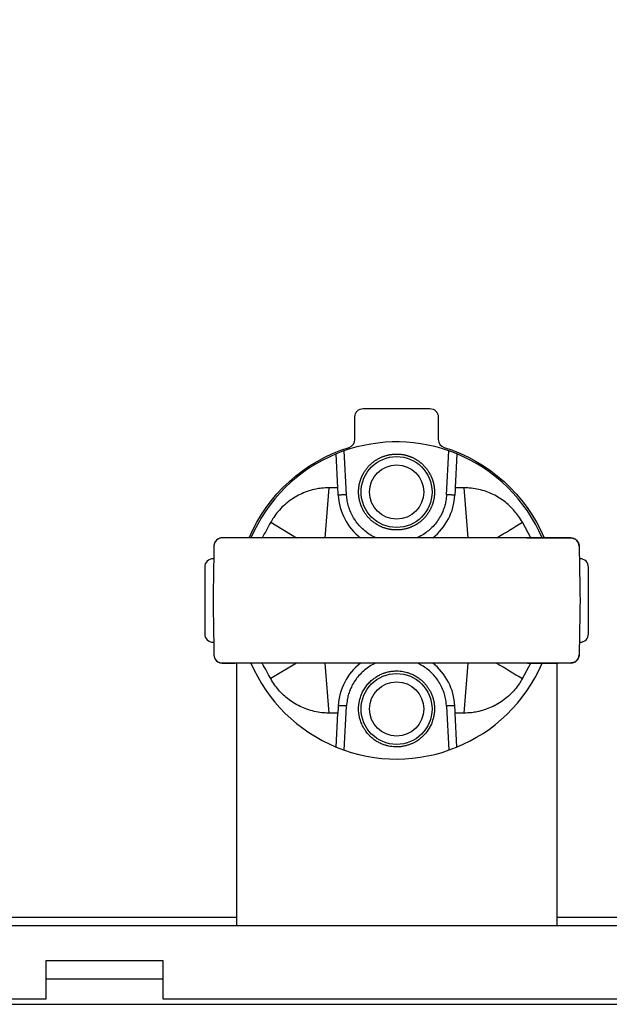
# Model space of a CAD drawing. Units: millimetres. Extents: x -565 to 973, y -548 to 548.
# Drawn here: x 729 to 800, y -162 to -44 of the extents above; entities that cross this region are included whole.
import ezdxf

# ---------------------------------------------------------------- set-up
doc = ezdxf.new("R2010")
doc.units = ezdxf.units.MM

msp = doc.modelspace()

# ---------------------------------------------------------------- linework, layer by layer
for p, q in [((768.56, -100.65), (768.29, -95.38)), ((766, -105.82), (766.48, -99.82)), ((782.63, -99.82), (783.11, -105.82)), ((759.47, -103.95), (762.55, -105.82)), ((790.67, -105.82), (789.64, -103.95)), ((755.17, -105.82), (753.67, -105.82)), ((758.87, -105.82), (755.17, -105.82)), ((790.19, -105.82), (793.94, -105.82)), ((753.67, -120.82), (755.17, -120.82)), ((758.9, -120.82), (755.17, -120.82)), ((762.55, -120.82), (759.47, -122.68)), ((766.48, -126.82), (766, -120.82)), ((783.11, -120.82), (782.63, -126.82)), ((789.64, -122.68), (790.67, -120.82)), ((790.24, -120.82), (793.94, -120.82)), ((793.76, -120.82), (793.76, -151.32)), ((795.44, -120.82), (793.94, -120.82)), ((768.29, -131.25), (768.56, -125.97)), ((780.55, -125.97), (780.82, -131.25)), ((781.8, -130.88), (781.59, -126.82)), ((755.36, -151.32), (755.36, -152.32)), ((825.35, -152.32), (793.76, -152.32)), ((746.56, -158.72), (732.56, -158.72))]:
    msp.add_line(p, q)
at = {"extrusion": (0, 0, -1)}
msp.add_lwpolyline([(-802.56, 84.43), (-746.56, 84.43), (-746.56, 79.84), (-732.56, 79.84), (-732.56, 84.43), (-653.56, 84.43), (-653.56, -125.77), (-659.76, -125.77, 0.416315), (-666.81, -132.77), (-666.81, -161.07), (-732.56, -161.07), (-732.56, -156.47), (-746.56, -156.47), (-746.56, -161.07), (-802.56, -161.07)], format="xyb", dxfattribs=at)
for points in [[(756.89, -105.82, -0.220447), (768.86, -94.98, 0.3284), (769.56, -94.03), (769.56, -91.32, -0.414214), (770.56, -90.32), (778.56, -90.32, -0.414214), (779.56, -91.32), (779.56, -94.03, 0.3284), (780.26, -94.98, -0.220447), (792.24, -105.82)], [(780.55, -100.65), (780.82, -95.38, 0.183937), (767.31, -95.75)], [(767.52, -99.82), (767.31, -95.75, 0.195843), (757.1, -105.82)], [(792.01, -105.82, 0.195843), (781.8, -95.75), (781.59, -99.82)], [(752.64, -108.32), (752.56, -108.32, 0.414214), (751.56, -109.32), (751.56, -117.32, 0.414214), (752.56, -118.32), (752.64, -118.32)], [(796.47, -118.32), (796.56, -118.32, 0.414214), (797.56, -117.32), (797.56, -109.32, 0.414214), (796.56, -108.32), (796.47, -108.32)], [(757.1, -120.82, 0.195843), (767.31, -130.88), (767.52, -126.82)], [(968.56, -151.22), (968.56, -156.22), (965.56, -156.22), (965.56, -156.28), (965.56, -156.72, -0.414214), (960.56, -161.72), (660.56, -161.72, -0.414214), (655.56, -156.72), (655.56, -146.78)]]:
    msp.add_lwpolyline(points, format="xyb")
for points in [[(795.44, -105.82), (793.94, -105.82), (755.17, -105.82), (753.67, -105.82)], [(825.35, -120.82), (825.35, -151.32), (793.76, -151.32), (793.76, -152.32), (685.36, -152.32), (685.36, -151.32)], [(755.36, -120.82), (755.36, -151.32), (723.76, -151.32), (723.76, -120.82)]]:
    msp.add_lwpolyline(points)
msp.add_lwpolyline([(-795.44, -120.82), (-793.94, -120.82), (-755.17, -120.82), (-753.67, -120.82)], dxfattribs=at)
for centre, radius in [((774.56, -100.32), 4.25), ((774.56, -100.32), 3.25), ((774.56, -126.32), 4.25), ((774.56, -126.32), 3.25)]:
    msp.add_circle(centre, radius)
for centre, radius, start, end in [((774.56, -113.32), 19, 67.5726, 70.7381), ((774.56, -100.32), 7, 182.9999, 231.7868), ((774.56, -100.32), 7, 308.2132, 357), ((753.67, -106.82), 1, 89.9993, 179.0001), ((795.44, -106.82), 1, 1, 90.0001), ((753.67, -119.82), 1, 181, 270.0001), ((795.44, -119.82), 1, 269.9994, 359), ((774.56, -113.32), 19, 247.5726, 336.7504), ((774.56, -126.32), 7, 128.2132, 177), ((774.56, -126.32), 7, 2.9999, 51.7868)]:
    msp.add_arc(centre, radius, start, end)
for points, knots in [([(779.11, -100.31), (779.11, -100.3), (779.11, -100.29), (779.1, -100.26), (779.1, -100.23), (779.1, -100.2), (779.1, -100.15), (779.1, -100.09), (779.1, -100.01), (779.09, -99.93), (779.08, -99.86), (779.07, -99.78), (779.06, -99.7), (779.05, -99.63), (779.04, -99.56), (779.03, -99.51), (779.02, -99.45), (779.01, -99.38), (778.99, -99.28), (778.96, -99.19), (778.94, -99.1), (778.92, -99.03), (778.9, -98.96), (778.88, -98.89), (778.85, -98.82), (778.82, -98.74), (778.8, -98.67), (778.76, -98.59), (778.72, -98.5), (778.68, -98.39), (778.62, -98.28), (778.57, -98.17), (778.51, -98.07), (778.46, -97.98), (778.4, -97.89), (778.34, -97.79), (778.26, -97.67), (778.17, -97.55), (778.05, -97.41), (777.94, -97.28), (777.84, -97.17), (777.75, -97.08), (777.67, -97), (777.58, -96.92), (777.49, -96.84), (777.4, -96.77), (777.31, -96.7), (777.22, -96.63), (777.13, -96.57), (777.01, -96.49), (776.89, -96.41), (776.77, -96.34), (776.64, -96.27), (776.5, -96.2), (776.36, -96.14), (776.27, -96.1), (776.19, -96.07), (776.12, -96.05), (776.04, -96.02), (775.97, -95.99), (775.9, -95.97), (775.82, -95.95), (775.76, -95.93), (775.69, -95.91), (775.61, -95.89), (775.54, -95.88), (775.43, -95.85), (775.28, -95.83), (775.09, -95.8), (774.89, -95.78), (774.72, -95.77), (774.61, -95.77), (774.54, -95.77), (774.47, -95.77), (774.37, -95.77), (774.27, -95.78), (774.16, -95.79), (774.04, -95.8), (773.91, -95.82), (773.75, -95.84), (773.61, -95.87), (773.48, -95.9), (773.35, -95.93), (773.2, -95.98), (773.03, -96.03), (772.88, -96.09), (772.75, -96.14), (772.63, -96.2), (772.51, -96.26), (772.39, -96.32), (772.27, -96.38), (772.16, -96.45), (772.05, -96.52), (771.94, -96.6), (771.84, -96.67), (771.74, -96.75), (771.64, -96.83), (771.55, -96.91), (771.46, -96.99), (771.37, -97.07), (771.29, -97.16), (771.2, -97.24), (771.12, -97.34), (771.02, -97.46), (770.9, -97.6), (770.79, -97.77), (770.69, -97.92), (770.61, -98.06), (770.55, -98.17), (770.49, -98.28), (770.44, -98.38), (770.39, -98.49), (770.35, -98.59), (770.3, -98.7), (770.26, -98.81), (770.22, -98.93), (770.19, -99.04), (770.14, -99.21), (770.1, -99.38), (770.06, -99.59), (770.03, -99.81), (770.01, -100.06), (770.01, -100.24), (770.01, -100.39), (770.01, -100.49), (770.02, -100.63), (770.03, -100.74), (770.04, -100.85), (770.05, -100.96), (770.07, -101.07), (770.09, -101.17), (770.11, -101.27), (770.13, -101.38), (770.16, -101.5), (770.2, -101.62), (770.23, -101.74), (770.27, -101.84), (770.3, -101.93), (770.34, -102.04), (770.4, -102.16), (770.47, -102.33), (770.57, -102.51), (770.67, -102.69), (770.77, -102.85), (770.86, -102.98), (770.95, -103.1), (771.04, -103.22), (771.13, -103.32), (771.22, -103.41), (771.3, -103.5), (771.39, -103.59), (771.48, -103.68), (771.58, -103.76), (771.69, -103.85), (771.82, -103.96), (771.99, -104.08), (772.19, -104.21), (772.39, -104.32), (772.55, -104.41), (772.68, -104.46), (772.78, -104.51), (772.92, -104.57), (773.06, -104.62), (773.21, -104.67), (773.32, -104.7), (773.44, -104.73), (773.58, -104.77), (773.73, -104.8), (773.87, -104.82), (774, -104.84), (774.12, -104.85), (774.24, -104.86), (774.36, -104.87), (774.47, -104.87), (774.55, -104.87), (774.64, -104.87), (774.76, -104.87), (774.93, -104.86), (775.13, -104.84), (775.35, -104.8), (775.54, -104.76), (775.7, -104.73), (775.82, -104.69), (775.94, -104.66), (776.05, -104.62), (776.18, -104.57), (776.3, -104.52), (776.42, -104.47), (776.52, -104.43), (776.64, -104.37), (776.75, -104.31), (776.86, -104.25), (776.94, -104.2), (777.02, -104.15), (777.1, -104.09), (777.19, -104.03), (777.29, -103.96), (777.42, -103.86), (777.56, -103.74), (777.71, -103.6), (777.84, -103.48), (777.95, -103.36), (778.02, -103.27), (778.1, -103.18), (778.17, -103.08), (778.25, -102.98), (778.32, -102.88), (778.39, -102.77), (778.46, -102.66), (778.52, -102.55), (778.58, -102.44), (778.64, -102.32), (778.7, -102.21), (778.75, -102.09), (778.8, -101.97), (778.84, -101.86), (778.88, -101.74), (778.92, -101.62), (778.95, -101.51), (778.98, -101.4), (779, -101.28), (779.03, -101.17), (779.05, -101.06), (779.06, -100.95), (779.08, -100.84), (779.09, -100.74), (779.1, -100.63), (779.1, -100.52), (779.11, -100.42), (779.11, -100.35), (779.11, -100.31), (779.11, -100.31)], [0, 0, 0, 0, 0.000836, 0.00168, 0.002532, 0.003694, 0.005407, 0.007736, 0.010442, 0.013144, 0.015811, 0.018494, 0.021412, 0.024064, 0.026333, 0.02816, 0.030011, 0.032655, 0.036163, 0.039859, 0.042972, 0.045432, 0.047913, 0.050495, 0.053153, 0.055946, 0.058797, 0.061799, 0.064895, 0.069216, 0.073654, 0.078219, 0.081834, 0.085502, 0.089295, 0.093157, 0.098447, 0.103794, 0.109191, 0.117425, 0.121578, 0.125741, 0.129905, 0.134065, 0.138186, 0.142272, 0.146285, 0.150259, 0.154139, 0.157962, 0.165401, 0.168987, 0.172485, 0.18123, 0.185388, 0.188346, 0.191272, 0.194109, 0.196888, 0.199574, 0.202227, 0.204808, 0.207349, 0.209846, 0.212336, 0.215143, 0.218269, 0.223623, 0.231095, 0.238839, 0.244948, 0.24896, 0.24973, 0.252731, 0.256286, 0.259869, 0.26356, 0.26733, 0.272582, 0.277983, 0.283525, 0.287833, 0.292173, 0.298116, 0.304142, 0.31025, 0.314902, 0.31958, 0.324277, 0.328972, 0.333641, 0.338281, 0.342863, 0.347415, 0.351893, 0.35632, 0.360668, 0.364988, 0.369239, 0.373441, 0.377566, 0.381663, 0.386154, 0.391073, 0.3982, 0.405321, 0.412455, 0.417366, 0.421829, 0.42585, 0.429876, 0.433924, 0.437991, 0.442099, 0.446234, 0.450438, 0.454687, 0.458996, 0.46819, 0.473573, 0.48139, 0.491098, 0.499912, 0.500201, 0.506786, 0.510839, 0.51484, 0.518716, 0.522523, 0.52623, 0.529909, 0.533507, 0.537052, 0.541673, 0.546259, 0.550805, 0.55419, 0.557576, 0.561404, 0.565667, 0.572009, 0.580079, 0.5879, 0.593813, 0.599133, 0.604571, 0.610122, 0.61441, 0.618726, 0.623097, 0.627491, 0.631902, 0.636312, 0.641163, 0.646447, 0.653966, 0.663198, 0.67184, 0.6781, 0.682077, 0.686054, 0.690038, 0.698044, 0.702059, 0.706078, 0.710098, 0.715468, 0.720865, 0.726281, 0.730401, 0.73455, 0.73877, 0.743033, 0.747363, 0.749736, 0.751721, 0.756613, 0.76201, 0.769812, 0.777557, 0.785229, 0.790364, 0.79493, 0.798869, 0.802749, 0.807696, 0.812543, 0.817284, 0.820749, 0.824165, 0.83085, 0.834144, 0.837418, 0.840673, 0.843933, 0.847626, 0.851749, 0.85792, 0.864196, 0.870589, 0.879403, 0.883385, 0.887424, 0.891598, 0.89585, 0.900203, 0.904581, 0.909024, 0.913502, 0.918018, 0.922539, 0.927053, 0.931557, 0.936029, 0.940479, 0.944852, 0.949166, 0.953382, 0.957553, 0.96163, 0.965658, 0.969613, 0.973547, 0.97742, 0.981259, 0.98505, 0.988828, 0.992569, 0.996292, 0.999543, 1, 1, 1, 1]), ([(772.12, -105.82), (771.92, -105.73), (771.72, -105.62), (771.31, -105.39), (771.1, -105.25), (770.71, -104.94), (770.52, -104.78), (770.16, -104.43), (770, -104.24), (769.69, -103.85), (769.54, -103.64), (769.29, -103.21), (769.17, -102.99), (768.97, -102.53), (768.88, -102.29), (768.74, -101.83), (768.69, -101.59), (768.61, -101.16), (768.59, -100.95), (768.57, -100.71), (768.57, -100.68), (768.56, -100.65), (768.56, -100.65), (768.54, -100.65), (768.51, -100.65), (768.48, -100.65), (768.45, -100.65), (768.41, -100.65), (768.35, -100.66), (768.28, -100.66), (768.18, -100.66), (768.09, -100.67), (767.99, -100.67), (767.89, -100.68), (767.81, -100.68), (767.74, -100.68), (767.68, -100.68), (767.64, -100.68), (767.62, -100.68), (767.61, -100.68), (767.6, -100.68), (767.59, -100.68), (767.59, -100.68), (767.58, -100.68), (767.58, -100.68), (767.57, -100.68), (767.57, -100.68), (767.57, -100.68), (767.57, -100.68), (767.57, -100.68), (767.57, -100.68), (767.55, -100.39), (767.54, -100.1), (767.52, -99.82), (767.17, -99.82), (766.83, -99.82), (766.48, -99.82), (766.17, -99.82), (765.86, -99.83), (765.33, -99.89), (765.11, -99.93), (764.6, -100.03), (764.32, -100.11), (763.75, -100.29), (763.47, -100.4), (762.93, -100.64), (762.66, -100.78), (762.15, -101.08), (761.9, -101.25), (761.43, -101.6), (761.2, -101.79), (760.77, -102.2), (760.56, -102.42), (760.18, -102.87), (760, -103.11), (759.71, -103.55), (759.59, -103.75), (759.47, -103.95), (759.13, -104.57), (758.79, -105.19), (758.44, -105.82)], [0.637589, 0.637589, 0.637589, 0.637589, 0.673925, 0.673925, 0.715125, 0.715125, 0.756237, 0.756237, 0.797383, 0.797383, 0.838705, 0.838705, 0.879792, 0.879792, 0.920905, 0.920905, 0.960088, 0.960088, 0.994388, 0.994388, 1, 1, 1, 1.015285, 1.035676, 1.056186, 1.076793, 1.101214, 1.138554, 1.193063, 1.256617, 1.325641, 1.39633, 1.468155, 1.541039, 1.614923, 1.685683, 1.74035, 1.778553, 1.802132, 1.823647, 1.843101, 1.862586, 1.882139, 1.901718, 1.921287, 1.940784, 1.96033, 1.980033, 2, 2, 2, 3, 3, 3, 4, 4, 4, 4.10028, 4.10028, 4.177424, 4.177424, 4.281909, 4.281909, 4.391099, 4.391099, 4.500801, 4.500801, 4.610219, 4.610219, 4.718411, 4.718411, 4.824356, 4.824356, 4.924756, 4.924756, 5, 5, 5, 6, 6, 6, 6]), ([(786.57, -105.82), (787.59, -105.19), (788.61, -104.57), (789.64, -103.95), (789.49, -103.69), (789.34, -103.44), (789.03, -103), (788.87, -102.8), (788.52, -102.39), (788.32, -102.18), (787.9, -101.78), (787.68, -101.6), (787.21, -101.24), (786.96, -101.08), (786.46, -100.78), (786.19, -100.64), (785.65, -100.4), (785.37, -100.29), (784.79, -100.1), (784.49, -100.03), (783.89, -99.91), (783.59, -99.87), (783.07, -99.82), (782.85, -99.82), (782.63, -99.82), (782.29, -99.82), (781.94, -99.82), (781.59, -99.82), (781.58, -100.1), (781.56, -100.39), (781.55, -100.68), (781.55, -100.68), (781.54, -100.68), (781.53, -100.68), (781.51, -100.68), (781.48, -100.68), (781.43, -100.68), (781.37, -100.68), (781.29, -100.68), (781.21, -100.68), (781.11, -100.67), (781.01, -100.67), (780.93, -100.66), (780.86, -100.66), (780.81, -100.66), (780.78, -100.66), (780.75, -100.66), (780.72, -100.65), (780.69, -100.65), (780.66, -100.65), (780.63, -100.65), (780.59, -100.65), (780.57, -100.65), (780.55, -100.65), (780.53, -100.89), (780.51, -101.14), (780.43, -101.57), (780.39, -101.76), (780.28, -102.14), (780.22, -102.32), (780.07, -102.7), (779.99, -102.88), (779.79, -103.28), (779.66, -103.5), (779.38, -103.91), (779.22, -104.11), (778.89, -104.49), (778.71, -104.67), (778.34, -105), (778.14, -105.15), (777.73, -105.43), (777.51, -105.56), (777.19, -105.72), (777.09, -105.77), (776.99, -105.82)], [0, 0, 0, 0, 1, 1, 1, 1.095777, 1.095777, 1.181379, 1.181379, 1.284221, 1.284221, 1.390243, 1.390243, 1.498445, 1.498445, 1.607855, 1.607855, 1.717559, 1.717559, 1.826767, 1.826767, 1.930386, 1.930386, 2, 2, 2, 3, 3, 3, 4, 4, 4, 4.057671, 4.117475, 4.180654, 4.247857, 4.318413, 4.391352, 4.465389, 4.54001, 4.615035, 4.686379, 4.749777, 4.794444, 4.824412, 4.843773, 4.863165, 4.88262, 4.902098, 4.921563, 4.940957, 4.960395, 4.99984, 4.99984, 4.99984, 5.041024, 5.041024, 5.072706, 5.072706, 5.105111, 5.105111, 5.138387, 5.138387, 5.179667, 5.179667, 5.220867, 5.220867, 5.261999, 5.261999, 5.303178, 5.303178, 5.344364, 5.344364, 5.362211, 5.362211, 5.362211, 5.362211]), ([(753.67, -105.82), (753.67, -105.82), (753.67, -105.82), (753.67, -105.82), (753.67, -105.82), (753.67, -105.82), (753.67, -105.82), (753.67, -105.82), (753.67, -105.82), (753.67, -105.82), (753.67, -105.82), (753.66, -105.82), (753.66, -105.82), (753.66, -105.82), (753.66, -105.82), (753.66, -105.82), (753.66, -105.82), (753.66, -105.82), (753.66, -105.82), (753.65, -105.82), (753.65, -105.82), (753.64, -105.82), (753.64, -105.82), (753.63, -105.82), (753.63, -105.82), (753.62, -105.82), (753.61, -105.82), (753.57, -105.82), (753.55, -105.82), (753.53, -105.82), (753.53, -105.82), (753.49, -105.83), (753.45, -105.84), (753.37, -105.86), (753.33, -105.88), (753.25, -105.91), (753.21, -105.93), (753.14, -105.97), (753.1, -105.99), (753.04, -106.04), (753, -106.07), (752.94, -106.13), (752.92, -106.16), (752.86, -106.22), (752.84, -106.26), (752.8, -106.33), (752.78, -106.37), (752.74, -106.44), (752.73, -106.48), (752.7, -106.56), (752.69, -106.6), (752.68, -106.68), (752.67, -106.73), (752.67, -106.78), (752.67, -106.79), (752.67, -106.8), (752.63, -108.97), (752.59, -111.14), (752.56, -113.32), (752.59, -115.49), (752.63, -117.66), (752.67, -119.83), (752.67, -119.84), (752.67, -119.84), (752.67, -119.88), (752.67, -119.92), (752.69, -120.01), (752.7, -120.05), (752.72, -120.13), (752.73, -120.17), (752.77, -120.25), (752.79, -120.28), (752.83, -120.36), (752.85, -120.39), (752.9, -120.46), (752.93, -120.49), (752.99, -120.55), (753.02, -120.58), (753.09, -120.63), (753.12, -120.65), (753.19, -120.69), (753.23, -120.71), (753.31, -120.75), (753.35, -120.76), (753.43, -120.79), (753.47, -120.8), (753.51, -120.8), (753.52, -120.8), (753.54, -120.81), (753.56, -120.81), (753.6, -120.81), (753.61, -120.81), (753.63, -120.81), (753.63, -120.81), (753.63, -120.81), (753.64, -120.81), (753.65, -120.82), (753.65, -120.82), (753.65, -120.82), (753.66, -120.82), (753.66, -120.82), (753.66, -120.82), (753.66, -120.82), (753.66, -120.82), (753.66, -120.82), (753.66, -120.82), (753.67, -120.82), (753.67, -120.82), (753.67, -120.82), (753.67, -120.82), (753.67, -120.82), (753.67, -120.82), (753.67, -120.82), (753.67, -120.82), (753.67, -120.82), (753.67, -120.82), (753.67, -120.82)], [0, 0, 0, 0, 0.005104, 0.005104, 0.010207, 0.010207, 0.017053, 0.017053, 0.023899, 0.023899, 0.041245, 0.041245, 0.071467, 0.071467, 0.101688, 0.101688, 0.125962, 0.125962, 0.174509, 0.174509, 0.271603, 0.271603, 0.381188, 0.381188, 0.465792, 0.465792, 0.854171, 0.854171, 1.590715, 1.590715, 1.630927, 1.630927, 3.088714, 3.088714, 4.545379, 4.545379, 6.002279, 6.002279, 7.459179, 7.459179, 8.916079, 8.916079, 10.372979, 10.372979, 11.829878, 11.829878, 13.286778, 13.286778, 14.743678, 14.743678, 16.200431, 16.200431, 17.657863, 17.657863, 18, 18, 18, 19, 19, 19, 20, 20, 20, 20.098148, 20.098148, 21.555801, 21.555801, 23.012602, 23.012602, 24.469575, 24.469575, 25.926549, 25.926549, 27.383522, 27.383522, 28.840496, 28.840496, 30.297469, 30.297469, 31.754443, 31.754443, 33.211417, 33.211417, 34.668236, 34.668236, 36.125774, 36.125774, 36.25598, 36.25598, 37.025033, 37.025033, 37.474663, 37.474663, 37.555503, 37.555503, 37.699478, 37.699478, 37.811885, 37.811885, 37.868089, 37.868089, 37.896191, 37.896191, 37.925958, 37.925958, 37.955725, 37.955725, 37.974286, 37.974286, 37.981587, 37.981587, 37.988887, 37.988887, 37.994444, 37.994444, 38, 38, 38, 38]), ([(793.94, -105.82), (793.94, -105.82), (793.95, -105.82), (793.95, -105.82), (793.96, -105.82), (793.97, -105.82), (793.98, -105.82), (794.01, -105.82), (794.03, -105.82), (794.08, -105.82), (794.11, -105.82), (794.21, -105.82), (794.27, -105.82), (794.39, -105.82), (794.45, -105.82), (794.57, -105.82), (794.63, -105.82), (794.74, -105.82), (794.79, -105.82), (794.89, -105.82), (794.94, -105.82), (795.03, -105.82), (795.07, -105.82), (795.15, -105.82), (795.19, -105.82), (795.25, -105.82), (795.28, -105.82), (795.32, -105.82), (795.33, -105.82), (795.36, -105.82), (795.37, -105.82), (795.39, -105.82), (795.41, -105.82), (795.43, -105.82), (795.44, -105.82), (795.44, -105.82), (795.44, -105.82), (795.44, -105.82), (795.44, -105.82), (795.44, -105.82), (795.44, -105.82), (795.44, -105.82), (795.44, -105.82), (795.44, -105.82), (795.44, -105.82), (795.44, -105.82), (795.44, -105.82), (795.44, -105.82), (795.44, -105.82), (795.44, -105.82), (795.44, -105.82), (795.44, -105.82), (795.44, -105.82), (795.44, -105.82), (795.44, -105.82), (795.44, -105.82), (795.44, -105.82), (795.45, -105.82), (795.45, -105.82), (795.45, -105.82), (795.45, -105.82), (795.45, -105.82), (795.45, -105.82), (795.45, -105.82), (795.45, -105.82), (795.45, -105.82), (795.45, -105.82), (795.45, -105.82), (795.45, -105.82), (795.46, -105.82), (795.46, -105.82), (795.46, -105.82), (795.47, -105.82), (795.47, -105.82), (795.48, -105.82), (795.5, -105.82), (795.51, -105.82), (795.55, -105.82), (795.57, -105.82), (795.61, -105.83), (795.63, -105.83), (795.68, -105.84), (795.7, -105.85), (795.76, -105.86), (795.8, -105.88), (795.87, -105.91), (795.91, -105.93), (795.98, -105.97), (796.02, -106), (796.08, -106.05), (796.12, -106.07), (796.18, -106.13), (796.2, -106.16), (796.26, -106.23), (796.28, -106.27), (796.32, -106.34), (796.34, -106.37), (796.38, -106.45), (796.39, -106.49), (796.41, -106.57), (796.42, -106.61), (796.44, -106.69), (796.44, -106.74), (796.44, -106.78), (796.44, -106.79), (796.44, -106.8), (796.48, -108.97), (796.52, -111.14), (796.56, -113.32), (796.52, -115.49), (796.48, -117.66), (796.44, -119.83), (796.44, -119.84), (796.44, -119.84), (796.44, -119.88), (796.44, -119.93), (796.42, -120.01), (796.42, -120.05), (796.39, -120.13), (796.38, -120.17), (796.35, -120.25), (796.33, -120.28), (796.28, -120.36), (796.26, -120.39), (796.21, -120.46), (796.18, -120.49), (796.12, -120.55), (796.09, -120.58), (796.03, -120.63), (795.99, -120.65), (795.92, -120.7), (795.88, -120.71), (795.81, -120.75), (795.77, -120.76), (795.73, -120.77), (795.73, -120.77), (795.69, -120.79), (795.64, -120.8), (795.58, -120.81), (795.55, -120.81), (795.51, -120.81), (795.5, -120.81), (795.48, -120.81), (795.48, -120.81), (795.47, -120.82), (795.47, -120.82), (795.47, -120.82), (795.46, -120.82), (795.46, -120.82), (795.46, -120.82), (795.45, -120.82), (795.45, -120.82), (795.45, -120.82), (795.45, -120.82), (795.45, -120.82), (795.45, -120.82), (795.45, -120.82), (795.45, -120.82), (795.45, -120.82), (795.45, -120.82), (795.44, -120.82), (795.44, -120.82), (795.44, -120.82), (795.44, -120.82), (795.44, -120.82), (795.44, -120.82), (795.44, -120.82)], [0.005329, 0.005329, 0.005329, 0.005329, 0.047959, 0.047959, 0.200531, 0.200531, 0.443692, 0.443692, 0.930015, 0.930015, 1.902661, 1.902661, 3.639615, 3.639615, 5.376334, 5.376334, 7.113085, 7.113085, 8.849836, 8.849836, 10.586587, 10.586587, 12.323339, 12.323339, 14.060092, 14.060092, 15.796845, 15.796845, 16.731674, 16.731674, 17.533599, 17.533599, 19.270146, 19.270146, 21.007775, 21.007775, 21.390031, 21.390031, 21.565003, 21.565003, 21.608746, 21.608746, 21.652489, 21.652489, 21.668119, 21.668119, 21.68375, 21.68375, 21.689919, 21.689919, 21.694534, 21.694534, 21.697128, 21.697128, 21.69915, 21.69915, 21.705411, 21.705411, 21.711672, 21.711672, 21.717933, 21.717933, 21.737667, 21.737667, 21.762823, 21.762823, 21.773208, 21.773208, 21.793978, 21.793978, 21.835519, 21.835519, 21.918601, 21.918601, 22.084764, 22.084764, 22.417091, 22.417091, 23.081744, 23.081744, 23.658111, 23.658111, 24.240455, 24.240455, 25.398402, 25.398402, 26.556513, 26.556513, 27.714624, 27.714624, 28.872735, 28.872735, 30.030846, 30.030846, 31.188957, 31.188957, 32.347068, 32.347068, 33.505179, 33.505179, 34.663158, 34.663158, 35.821749, 35.821749, 36, 36, 36, 37, 37, 37, 38, 38, 38, 38.117471, 38.117471, 39.575042, 39.575042, 41.031774, 41.031774, 42.488679, 42.488679, 43.945583, 43.945583, 45.402487, 45.402487, 46.859391, 46.859391, 48.316296, 48.316296, 49.7732, 49.7732, 51.230104, 51.230104, 52.527839, 52.527839, 52.686844, 52.686844, 54.144346, 54.144346, 55.032308, 55.032308, 55.476289, 55.476289, 55.69828, 55.69828, 55.711245, 55.711245, 55.809275, 55.809275, 55.864773, 55.864773, 55.892522, 55.892522, 55.924646, 55.924646, 55.95677, 55.95677, 55.975026, 55.975026, 55.982209, 55.982209, 55.989391, 55.989391, 55.994696, 55.994696, 56, 56, 56, 56]), ([(772.08, -120.82), (771.99, -120.86), (771.9, -120.9), (771.6, -121.06), (771.38, -121.18), (770.97, -121.47), (770.77, -121.62), (770.39, -121.95), (770.22, -122.13), (769.89, -122.5), (769.73, -122.7), (769.45, -123.12), (769.32, -123.33), (769.12, -123.74), (769.03, -123.92), (768.89, -124.29), (768.83, -124.48), (768.72, -124.85), (768.68, -125.04), (768.61, -125.47), (768.58, -125.72), (768.56, -125.97), (768.56, -125.97), (768.54, -125.97), (768.51, -125.96), (768.48, -125.96), (768.45, -125.96), (768.42, -125.96), (768.39, -125.96), (768.37, -125.96), (768.34, -125.96), (768.3, -125.95), (768.26, -125.95), (768.19, -125.95), (768.1, -125.95), (768, -125.94), (767.91, -125.94), (767.82, -125.94), (767.74, -125.94), (767.68, -125.94), (767.63, -125.94), (767.6, -125.94), (767.58, -125.94), (767.57, -125.95), (767.57, -125.95), (767.57, -125.95), (767.55, -126.24), (767.54, -126.53), (767.52, -126.82), (767.17, -126.82), (766.83, -126.82), (766.48, -126.82), (766.26, -126.81), (766.05, -126.81), (765.52, -126.76), (765.22, -126.72), (764.62, -126.6), (764.33, -126.53), (763.75, -126.34), (763.46, -126.23), (762.92, -125.99), (762.66, -125.85), (762.15, -125.55), (761.9, -125.39), (761.44, -125.03), (761.21, -124.85), (760.79, -124.45), (760.59, -124.24), (760.24, -123.83), (760.09, -123.63), (759.78, -123.19), (759.62, -122.94), (759.47, -122.68), (759.13, -122.06), (758.79, -121.44), (758.44, -120.82)], [0, 0, 0, 0, 0.015975, 0.015975, 0.057144, 0.057144, 0.098323, 0.098323, 0.13947, 0.13947, 0.180658, 0.180658, 0.22195, 0.22195, 0.255126, 0.255126, 0.287435, 0.287435, 0.319023, 0.319023, 0.360084, 0.360084, 0.360084, 0.379952, 0.399561, 0.419017, 0.438426, 0.457907, 0.477401, 0.496872, 0.51628, 0.535657, 0.56565, 0.610355, 0.673811, 0.745225, 0.820331, 0.895041, 0.969169, 1.042184, 1.112757, 1.179904, 1.242937, 1.30252, 1.360084, 1.360084, 1.360084, 2.360084, 2.360084, 2.360084, 3.360084, 3.360084, 3.360084, 3.429698, 3.429698, 3.533317, 3.533317, 3.642526, 3.642526, 3.75223, 3.75223, 3.861639, 3.861639, 3.969841, 3.969841, 4.075863, 4.075863, 4.178706, 4.178706, 4.264307, 4.264307, 4.360084, 4.360084, 4.360084, 5.360084, 5.360084, 5.360084, 5.360084]), ([(786.57, -120.82), (787.59, -121.44), (788.61, -122.06), (789.64, -122.68), (789.52, -122.88), (789.4, -123.08), (789.11, -123.52), (788.93, -123.76), (788.55, -124.21), (788.34, -124.43), (787.91, -124.84), (787.68, -125.03), (787.21, -125.38), (786.96, -125.55), (786.45, -125.85), (786.19, -125.99), (785.64, -126.23), (785.36, -126.34), (784.8, -126.52), (784.51, -126.6), (784, -126.7), (783.78, -126.74), (783.25, -126.8), (782.94, -126.81), (782.63, -126.82), (782.29, -126.82), (781.94, -126.82), (781.59, -126.82), (781.58, -126.53), (781.56, -126.24), (781.55, -125.95), (781.55, -125.95), (781.55, -125.95), (781.54, -125.95), (781.54, -125.95), (781.53, -125.94), (781.51, -125.94), (781.49, -125.94), (781.45, -125.94), (781.4, -125.94), (781.36, -125.94), (781.32, -125.94), (781.26, -125.94), (781.18, -125.94), (781.08, -125.94), (780.96, -125.95), (780.86, -125.95), (780.78, -125.96), (780.73, -125.96), (780.68, -125.96), (780.64, -125.96), (780.59, -125.97), (780.56, -125.97), (780.55, -125.97), (780.55, -125.93), (780.54, -125.9), (780.52, -125.66), (780.5, -125.45), (780.42, -125.01), (780.37, -124.78), (780.23, -124.31), (780.14, -124.07), (779.94, -123.62), (779.82, -123.39), (779.56, -122.97), (779.42, -122.76), (779.11, -122.37), (778.94, -122.18), (778.59, -121.83), (778.4, -121.66), (778, -121.36), (777.79, -121.22), (777.4, -120.99), (777.22, -120.9), (777.03, -120.82)], [0, 0, 0, 0, 1, 1, 1, 1.075244, 1.075244, 1.175644, 1.175644, 1.281589, 1.281589, 1.389781, 1.389781, 1.499199, 1.499199, 1.608901, 1.608901, 1.718091, 1.718091, 1.822576, 1.822576, 1.89972, 1.89972, 2, 2, 2, 3, 3, 3, 4, 4, 4, 4.016958, 4.040205, 4.070352, 4.115602, 4.171238, 4.238122, 4.301647, 4.359979, 4.404299, 4.441052, 4.485158, 4.551181, 4.637956, 4.727536, 4.79605, 4.844609, 4.87627, 4.907671, 4.938653, 4.969427, 5, 5, 5, 5.005496, 5.005496, 5.040212, 5.040212, 5.079612, 5.079612, 5.120837, 5.120837, 5.161883, 5.161883, 5.203199, 5.203199, 5.244351, 5.244351, 5.285439, 5.285439, 5.326628, 5.326628, 5.360107, 5.360107, 5.360107, 5.360107]), ([(779.11, -126.33), (779.11, -126.32), (779.11, -126.18), (779.09, -125.9), (779.04, -125.48), (778.94, -125.05), (778.79, -124.64), (778.62, -124.25), (778.41, -123.89), (778.2, -123.58), (777.97, -123.31), (777.74, -123.05), (777.45, -122.79), (777.07, -122.51), (776.63, -122.25), (776.2, -122.06), (775.83, -121.94), (775.5, -121.86), (775.16, -121.8), (774.84, -121.77), (774.58, -121.76), (774.29, -121.77), (773.93, -121.8), (773.5, -121.88), (773.09, -122), (772.69, -122.16), (772.28, -122.37), (771.85, -122.65), (771.42, -123), (771.03, -123.42), (770.69, -123.89), (770.42, -124.4), (770.22, -124.9), (770.1, -125.36), (770.04, -125.74), (770.01, -126.04), (770.01, -126.23), (770.01, -126.41), (770.01, -126.6), (770.04, -126.91), (770.1, -127.29), (770.23, -127.75), (770.42, -128.22), (770.64, -128.65), (770.85, -128.97), (771.05, -129.22), (771.26, -129.46), (771.53, -129.73), (771.91, -130.03), (772.35, -130.31), (772.82, -130.53), (773.23, -130.68), (773.62, -130.77), (774.01, -130.84), (774.32, -130.86), (774.6, -130.87), (774.89, -130.86), (775.27, -130.82), (775.67, -130.73), (776.04, -130.62), (776.39, -130.49), (776.7, -130.33), (776.98, -130.17), (777.22, -130.01), (777.45, -129.83), (777.66, -129.64), (777.87, -129.44), (778.06, -129.23), (778.23, -129), (778.4, -128.76), (778.54, -128.52), (778.67, -128.26), (778.79, -128), (778.89, -127.72), (778.96, -127.45), (779.02, -127.19), (779.06, -126.94), (779.09, -126.72), (779.1, -126.52), (779.11, -126.39), (779.11, -126.33)], [0, 0, 0, 0, 0.000333, 0.014514, 0.02953, 0.045044, 0.060575, 0.07562, 0.089741, 0.103424, 0.115588, 0.126655, 0.139884, 0.15637, 0.176231, 0.192779, 0.206009, 0.216736, 0.228396, 0.241908, 0.250094, 0.256356, 0.271932, 0.287708, 0.302746, 0.316855, 0.332575, 0.350554, 0.370791, 0.390754, 0.410771, 0.430838, 0.450948, 0.467608, 0.48081, 0.490573, 0.499903, 0.500335, 0.510104, 0.51988, 0.533107, 0.549788, 0.569911, 0.586674, 0.600075, 0.610114, 0.620143, 0.633566, 0.650412, 0.67065, 0.68855, 0.704096, 0.717304, 0.730521, 0.744824, 0.750102, 0.760211, 0.775608, 0.789943, 0.803207, 0.81646, 0.828645, 0.839759, 0.849801, 0.859839, 0.869871, 0.879897, 0.889922, 0.899944, 0.909974, 0.920021, 0.930088, 0.94016, 0.950233, 0.960316, 0.969796, 0.978677, 0.986373, 0.99348, 1, 1, 1, 1])]:
    msp.add_open_spline(points, degree=3, knots=knots)

doc.saveas('drawing.dxf')
